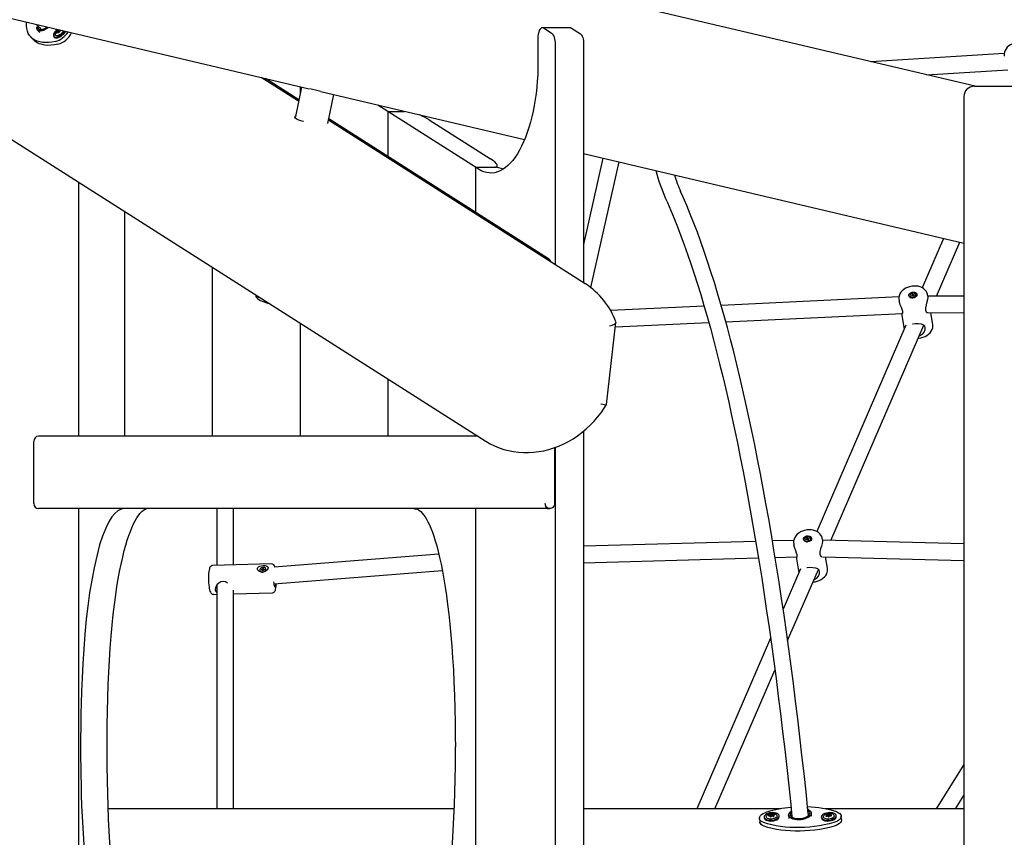
# Model space of a CAD drawing. Units: millimetres. Extents: x 4.9 to 26.2, y 8.4 to 22.
# Drawn here: x 22.9 to 23.8, y 14.3 to 15.1 of the extents above; entities that cross this region are included whole.
import ezdxf

# ---------------------------------------------------------------- set-up
doc = ezdxf.new("R2010")
doc.units = ezdxf.units.MM
doc.header["$LTSCALE"] = 155
doc.header["$PDSIZE"] = -1
doc.linetypes.add('SLD-Сплошная', pattern=[0])
doc.styles.get("Standard").update_dxf_attribs({"font": 'isocpeui.ttf'})
doc.dimstyles.new('ISO-25', dxfattribs={"dimtxt": 2.5, "dimasz": 2.5, "dimexe": 1.25, "dimexo": 0.625, "dimtad": 1, "dimtxsty": 'Standard', "dimcen": 2.5, "dimadec": 0, "dimazin": 0, "dimtfac": 1, "dimtmove": 0, "dimatfit": 3, "dimfxl": 1, "dimarcsym": 0})

# ---------------------------------------------------------------- blocks, each defined once
blk = doc.blocks.new('*D28')
at = {"color": 0, "lineweight": -2, "transparency": 16777216}
for p, q in [((9.94577, 14.13622), (9.94577, 21.41146)), ((24.6789, 12.70728), (24.6789, 21.41146)), ((10.41077, 21.25646), (24.2139, 21.25646))]:
    blk.add_line(p, q, dxfattribs=at)
at = {"color": 0, "transparency": 16777216}
for points in [[(10.41077, 21.33396), (10.41077, 21.17896), (9.94577, 21.25646)], [(24.2139, 21.33396), (24.2139, 21.17896), (24.6789, 21.25646)]]:
    blk.add_solid(points, dxfattribs=at)
at = {"layer": 'Defpoints', "color": 0, "transparency": 16777216}
for p in [(24.6789, 21.25646), (9.94577, 14.13622), (24.6789, 12.70728)]:
    blk.add_point(p, dxfattribs=at)
at = {"color": 0, "transparency": 16777216, "insert": (17.31234, 21.68546), "char_height": 0.465, "attachment_point": 5}
blk.add_mtext('14,73м', dxfattribs=at)

msp = doc.modelspace()

# ---------------------------------------------------------------- linework, layer by layer
at = {"color": 7, "linetype": 'SLD-Сплошная', "lineweight": 25}
for p, q in [((22.28631, 15.21475), (23.17304, 15.00572)), ((23.81621, 15.00822), (23.22976, 15.14646)), ((22.61926, 15.12614), (23.3431, 14.66563)), ((22.8997, 15.0693), (22.89979, 15.07013)), ((22.90993, 15.06774), (22.91257, 15.06483)), ((22.91054, 15.0676), (22.9103, 15.0669)), ((22.91061, 15.06252), (22.91266, 15.06022)), ((22.91255, 15.06485), (22.91416, 15.06305)), ((22.91388, 15.06336), (22.91382, 15.06303)), ((22.92989, 15.06011), (22.92916, 15.06093)), ((22.9306, 15.05995), (22.93047, 15.06009)), ((22.93102, 15.06006), (22.93096, 15.06002)), ((22.93311, 15.06221), (22.93306, 15.06211)), ((23.42531, 15.06469), (23.39814, 15.06469)), ((23.40773, 15.05894), (23.39925, 15.06434)), ((23.42642, 15.06434), (23.4349, 15.05894)), ((22.90381, 15.05604), (22.90616, 15.05341)), ((22.92639, 15.05602), (22.92686, 15.0555)), ((22.92674, 15.05573), (22.92639, 15.05602)), ((23.3939, 15.05469), (23.3939, 15.03775)), ((23.41086, 14.83586), (23.41086, 15.04929)), ((23.43803, 15.04929), (23.43803, 14.81858)), ((23.84448, 15.04002), (23.71548, 15.03197)), ((23.76925, 15.01929), (23.84799, 15.02421)), ((23.16269, 14.99375), (23.12671, 15.01665)), ((23.16298, 14.9952), (23.13083, 15.01567)), ((23.16544, 15.00752), (23.15945, 14.97754)), ((23.16412, 15.00783), (23.16412, 15.0009)), ((23.18423, 15.00308), (23.38103, 14.95669)), ((23.81542, 15.00822), (23.94542, 15.00822)), ((23.19102, 14.97221), (23.1966, 15.00017)), ((23.80542, 14.99822), (23.80542, 13.74222)), ((23.24891, 14.98402), (23.2394, 14.99008)), ((23.3337, 14.93001), (23.24891, 14.98402)), ((23.24891, 14.98402), (23.2651, 14.98402)), ((23.24891, 14.98402), (23.24891, 14.94045)), ((23.43972, 14.8175), (23.19164, 14.97533)), ((23.4043, 14.84147), (23.19192, 14.97675)), ((23.2888, 14.97592), (23.34815, 14.93811)), ((23.43803, 14.94326), (23.80542, 14.85666)), ((23.4567, 14.93886), (23.43803, 14.85547)), ((23.44508, 14.81369), (23.47228, 14.93519)), ((23.3337, 14.93001), (23.3337, 14.88644)), ((23.33667, 14.92812), (23.3337, 14.93001)), ((23.3337, 14.93001), (23.35181, 14.93001)), ((23.3547, 14.92969), (23.3547, 14.93169)), ((22.95049, 14.67022), (22.95049, 14.91542)), ((22.99453, 14.88739), (22.99453, 14.67022)), ((23.78563, 14.86132), (23.76503, 14.81364)), ((23.77895, 14.80551), (23.80145, 14.85759)), ((23.40103, 14.84212), (23.40209, 14.84212)), ((23.07932, 14.83345), (23.07932, 14.67022)), ((23.74276, 14.80474), (23.57097, 14.79657)), ((23.74276, 14.80203), (23.743, 14.80065)), ((23.74278, 14.8019), (23.74276, 14.80203)), ((23.75334, 14.80567), (23.7534, 14.80532)), ((23.75472, 14.80593), (23.75543, 14.80617)), ((23.75495, 14.80548), (23.75472, 14.80593)), ((23.75519, 14.80556), (23.75472, 14.80593)), ((23.75565, 14.80572), (23.75495, 14.80548)), ((23.75529, 14.80642), (23.75568, 14.8064)), ((23.75559, 14.80626), (23.75529, 14.80642)), ((23.75542, 14.80703), (23.75608, 14.80725)), ((23.75567, 14.80655), (23.75542, 14.80703)), ((23.75582, 14.80575), (23.75569, 14.80649)), ((23.75579, 14.80546), (23.75586, 14.80575)), ((23.75604, 14.8057), (23.75579, 14.80546)), ((23.75591, 14.80559), (23.75593, 14.8056)), ((23.75608, 14.80725), (23.75632, 14.80677)), ((23.75649, 14.80586), (23.75608, 14.80725)), ((23.75611, 14.80566), (23.75651, 14.80579)), ((23.75641, 14.80511), (23.75616, 14.80559)), ((23.75706, 14.80533), (23.75641, 14.80511)), ((23.75644, 14.80666), (23.7567, 14.80689)), ((23.7567, 14.80689), (23.75663, 14.80661)), ((23.75719, 14.80594), (23.7568, 14.80595)), ((23.7568, 14.80587), (23.7569, 14.80528)), ((23.75682, 14.80581), (23.75706, 14.80533)), ((23.75683, 14.80664), (23.75753, 14.80688)), ((23.75689, 14.80609), (23.75719, 14.80594)), ((23.75776, 14.80643), (23.75706, 14.80619)), ((23.75716, 14.80391), (23.75751, 14.80403)), ((23.75724, 14.80625), (23.75753, 14.80688)), ((23.75753, 14.80688), (23.75776, 14.80643)), ((23.75921, 14.80634), (23.75915, 14.80669)), ((23.77057, 14.80552), (23.77033, 14.80689)), ((23.80542, 14.8056), (23.77053, 14.80549)), ((23.55454, 14.79579), (23.46411, 14.79149)), ((23.57541, 14.78076), (23.7461, 14.78888)), ((23.74509, 14.78883), (23.74776, 14.77367)), ((23.77093, 14.78949), (23.80542, 14.7896)), ((23.77541, 14.77812), (23.7734, 14.78949)), ((23.16412, 14.7795), (23.16412, 14.67022)), ((23.46022, 14.70088), (23.46927, 14.77998)), ((23.46878, 14.77569), (23.55902, 14.77998)), ((23.74943, 14.77754), (23.66328, 14.57813)), ((23.67695, 14.56943), (23.76676, 14.77731)), ((23.24891, 14.72556), (23.24891, 14.67022)), ((23.33589, 14.67022), (22.91138, 14.67022)), ((23.3337, 14.67161), (23.3337, 14.67022)), ((23.43803, 14.6751), (23.43803, 14.06535)), ((22.90685, 14.60522), (22.90685, 14.66522)), ((23.3431, 14.66563), (23.34331, 14.6655)), ((23.41001, 14.65914), (23.41001, 14.60522)), ((23.41086, 14.08098), (23.41086, 14.65946)), ((23.3523, 14.60022), (22.91138, 14.60022)), ((22.95049, 14.14022), (22.95049, 14.60022)), ((23.01544, 14.59997), (23.01495, 14.59994)), ((23.01547, 14.60008), (23.01545, 14.60001)), ((23.01553, 14.60001), (23.01553, 14.60022)), ((23.08367, 14.60022), (23.08367, 14.5455)), ((23.09967, 14.54593), (23.09967, 14.60022)), ((23.27428, 14.6002), (23.27469, 14.60018)), ((23.3337, 14.60022), (23.3337, 14.14022)), ((23.40321, 14.60022), (23.3523, 14.60022)), ((23.40321, 14.60022), (23.40549, 14.60022)), ((23.60434, 14.56853), (23.43803, 14.56398)), ((23.64105, 14.56953), (23.62048, 14.56897)), ((23.64101, 14.56652), (23.64126, 14.56508)), ((23.65159, 14.57016), (23.65165, 14.56981)), ((23.65297, 14.57045), (23.65368, 14.57068)), ((23.65318, 14.57), (23.65297, 14.57045)), ((23.65344, 14.57008), (23.65297, 14.57045)), ((23.65389, 14.57022), (23.65318, 14.57)), ((23.65356, 14.57094), (23.65394, 14.57091)), ((23.65385, 14.57077), (23.65356, 14.57094)), ((23.65371, 14.57154), (23.65437, 14.57175)), ((23.65393, 14.57106), (23.65371, 14.57154)), ((23.65408, 14.57025), (23.65395, 14.57101)), ((23.65401, 14.56997), (23.65409, 14.57025)), ((23.65428, 14.5702), (23.65401, 14.56997)), ((23.65414, 14.57009), (23.65415, 14.57009)), ((23.65434, 14.57015), (23.65478, 14.57029)), ((23.65437, 14.57175), (23.6546, 14.57126)), ((23.65476, 14.57035), (23.65437, 14.57175)), ((23.65461, 14.5696), (23.65439, 14.57008)), ((23.65527, 14.56981), (23.65461, 14.5696)), ((23.65471, 14.57115), (23.65498, 14.57138)), ((23.65498, 14.57138), (23.65489, 14.5711)), ((23.65503, 14.57034), (23.65513, 14.56976)), ((23.65543, 14.57041), (23.65504, 14.57044)), ((23.65505, 14.57029), (23.65527, 14.56981)), ((23.6551, 14.57112), (23.6558, 14.57135)), ((23.65513, 14.57058), (23.65543, 14.57041)), ((23.65602, 14.57089), (23.65531, 14.57067)), ((23.65551, 14.57074), (23.6558, 14.57135)), ((23.6558, 14.57135), (23.65602, 14.57089)), ((23.65746, 14.57084), (23.6574, 14.57119)), ((23.66883, 14.56996), (23.66858, 14.57139)), ((23.80542, 14.56627), (23.66882, 14.56963)), ((23.29817, 14.55625), (23.13896, 14.54352)), ((23.13628, 14.54693), (23.07992, 14.54539)), ((23.43803, 14.54798), (23.60697, 14.5526)), ((23.62311, 14.55304), (23.64417, 14.55361)), ((23.64329, 14.55359), (23.64601, 14.53816)), ((23.669, 14.55362), (23.80542, 14.55026)), ((23.67365, 14.54262), (23.67173, 14.55355)), ((23.12532, 14.54083), (23.12538, 14.54048)), ((23.12671, 14.54106), (23.12677, 14.54155)), ((23.12745, 14.54108), (23.12671, 14.54106)), ((23.12677, 14.54155), (23.12751, 14.54157)), ((23.12726, 14.54107), (23.12677, 14.54155)), ((23.12742, 14.54079), (23.12765, 14.54104)), ((23.12778, 14.54094), (23.12742, 14.54079)), ((23.12755, 14.54186), (23.12787, 14.54173)), ((23.12771, 14.54162), (23.12755, 14.54186)), ((23.12775, 14.54027), (23.12782, 14.5408)), ((23.12844, 14.54029), (23.12775, 14.54027)), ((23.12792, 14.54027), (23.12781, 14.54086)), ((23.12794, 14.54187), (23.128, 14.5424)), ((23.128, 14.5424), (23.1287, 14.54242)), ((23.1281, 14.54096), (23.128, 14.5424)), ((23.12811, 14.54089), (23.12853, 14.5409)), ((23.12851, 14.54082), (23.12844, 14.54029)), ((23.1289, 14.54083), (23.12858, 14.54097)), ((23.1287, 14.54242), (23.12863, 14.54189)), ((23.12864, 14.54183), (23.12877, 14.54109)), ((23.12867, 14.54175), (23.12903, 14.5419)), ((23.12872, 14.54091), (23.12874, 14.54091)), ((23.12873, 14.54107), (23.1289, 14.54083)), ((23.12903, 14.5419), (23.1288, 14.54165)), ((23.12968, 14.54114), (23.12894, 14.54112)), ((23.129, 14.54162), (23.12974, 14.54164)), ((23.12942, 14.54113), (23.12974, 14.54164)), ((23.12974, 14.54164), (23.12968, 14.54114)), ((23.13119, 14.54151), (23.13113, 14.54186)), ((23.1312, 14.54107), (23.13119, 14.54151)), ((23.13883, 14.52746), (23.30156, 14.54047)), ((23.64768, 14.54204), (23.63083, 14.50302)), ((23.63516, 14.47271), (23.66487, 14.54147)), ((23.08367, 14.52646), (23.08367, 14.31022)), ((23.08069, 14.5174), (23.08367, 14.51749)), ((23.09967, 14.31022), (23.09967, 14.52132)), ((23.09967, 14.51792), (23.13704, 14.51894)), ((23.61869, 14.47494), (23.54753, 14.31022)), ((23.56496, 14.31022), (23.62287, 14.44426)), ((22.97766, 14.37022), (22.97766, 14.37022)), ((23.80542, 14.35319), (23.77851, 14.31022)), ((23.79739, 14.31022), (23.80542, 14.32304)), ((23.31289, 14.31022), (22.97877, 14.31022)), ((23.62864, 14.31022), (23.43803, 14.31022)), ((23.63863, 14.30796), (23.63778, 14.30721)), ((23.80542, 14.31022), (23.6711, 14.31022)), ((23.6079, 14.30087), (23.60825, 14.2974)), ((23.61254, 14.3022), (23.61263, 14.30134)), ((23.61762, 14.305), (23.6177, 14.30504)), ((23.61776, 14.30331), (23.61765, 14.30444)), ((23.61831, 14.30275), (23.61829, 14.30293)), ((23.62053, 14.30554), (23.62065, 14.30553)), ((23.62099, 14.30519), (23.62111, 14.30406)), ((23.62111, 14.30406), (23.62117, 14.30345)), ((23.62163, 14.30368), (23.62168, 14.30313)), ((23.62256, 14.30459), (23.62258, 14.30456)), ((23.62705, 14.30279), (23.62697, 14.30365)), ((23.63617, 14.304), (23.63647, 14.30096)), ((23.63922, 14.30284), (23.63892, 14.30252)), ((23.65565, 14.3042), (23.65537, 14.3044)), ((23.65836, 14.30316), (23.65806, 14.30619)), ((23.66769, 14.3022), (23.66778, 14.30134)), ((23.67273, 14.30298), (23.67264, 14.30388)), ((23.6749, 14.30258), (23.67483, 14.30257)), ((23.67683, 14.30336), (23.67675, 14.30334)), ((23.67695, 14.30423), (23.67703, 14.30337)), ((23.67732, 14.30504), (23.67737, 14.305)), ((23.67744, 14.30357), (23.67738, 14.30351)), ((23.6822, 14.30279), (23.68212, 14.30365)), ((23.68728, 14.2998), (23.68693, 14.30326))]:
    msp.add_line(p, q, dxfattribs=at)
at = {"color": 7, "linetype": 'SLD-Сплошная', "lineweight": 25, "flags": 128}
for points in [[(22.92781, 15.05141), (22.92443, 15.05081), (22.9212, 15.05047), (22.91814, 15.05041), (22.91527, 15.05061), (22.9126, 15.05108), (22.91015, 15.05182), (22.90793, 15.05282), (22.90596, 15.05407), (22.90424, 15.05558), (22.90278, 15.05733), (22.9016, 15.0593), (22.9007, 15.0615), (22.90008, 15.06391), (22.89974, 15.06651), (22.8997, 15.0693)], [(22.9101, 15.06659), (22.91001, 15.06635), (22.90989, 15.06555)], [(22.92118, 15.06509), (22.9211, 15.06502), (22.91953, 15.0639), (22.91793, 15.06297), (22.91637, 15.06226), (22.91488, 15.06179), (22.91352, 15.06158), (22.91232, 15.06164), (22.91134, 15.06196), (22.91059, 15.06254), (22.91011, 15.06335), (22.90991, 15.06437), (22.90995, 15.06525)], [(22.91093, 15.06663), (22.91084, 15.06595), (22.91091, 15.0649), (22.91127, 15.06406), (22.9119, 15.06346), (22.9128, 15.06311), (22.91391, 15.06304), (22.9152, 15.06324), (22.91661, 15.0637), (22.9181, 15.06442), (22.91961, 15.06536), (22.91972, 15.06544)], [(22.91318, 15.06305), (22.91319, 15.06335), (22.91329, 15.06402)], [(22.92923, 15.06319), (22.92881, 15.06278), (22.92777, 15.06161), (22.92693, 15.06041), (22.92634, 15.05923), (22.92601, 15.05813), (22.92597, 15.05718), (22.92622, 15.05641), (22.92675, 15.05587)], [(22.93669, 15.06144), (22.93666, 15.06138), (22.93581, 15.06016), (22.93476, 15.05897), (22.93356, 15.05788), (22.93227, 15.05693), (22.93096, 15.05618), (22.92969, 15.05567), (22.92853, 15.05542), (22.92752, 15.05544), (22.92674, 15.05573)], [(22.92675, 15.05587), (22.92752, 15.05558), (22.92851, 15.05556), (22.92966, 15.05581), (22.93091, 15.05631), (22.93221, 15.05705), (22.93348, 15.05798), (22.93466, 15.05906), (22.9357, 15.06023), (22.93654, 15.06144), (22.93655, 15.06147)], [(22.92686, 15.0555), (22.92721, 15.0552), (22.92799, 15.05491), (22.929, 15.05489), (22.93016, 15.05515), (22.93143, 15.05566), (22.93274, 15.05641), (22.93403, 15.05735), (22.93523, 15.05844), (22.93628, 15.05963), (22.93713, 15.06085), (22.93737, 15.06128)], [(22.93388, 15.05956), (22.93286, 15.05864), (22.93177, 15.05788), (22.93067, 15.05733), (22.92964, 15.05702), (22.92875, 15.05698), (22.92807, 15.05721), (22.92764, 15.05769), (22.9275, 15.05818)], [(22.9374, 15.06127), (22.93712, 15.06078), (22.93629, 15.05958), (22.93525, 15.0584), (22.93407, 15.05733), (22.9328, 15.05639), (22.9315, 15.05566), (22.93025, 15.05515), (22.9291, 15.0549), (22.92811, 15.05492), (22.92759, 15.05508)], [(22.92896, 15.06013), (22.92887, 15.05998), (22.92882, 15.05984), (22.92882, 15.05973), (22.92888, 15.05966), (22.92898, 15.05963), (22.92912, 15.05965), (22.92928, 15.05972), (22.92944, 15.05983)], [(22.93311, 15.06221), (22.93313, 15.06227), (22.93313, 15.06228)], [(23.39925, 15.06434), (23.3984, 15.06467), (23.39754, 15.06458), (23.3967, 15.06409), (23.39592, 15.0632), (23.39524, 15.06197), (23.39467, 15.06043), (23.39425, 15.05865), (23.39399, 15.05671), (23.3939, 15.05469)], [(23.41086, 15.04929), (23.41081, 15.05091), (23.41064, 15.0525), (23.41036, 15.05399), (23.40999, 15.05537), (23.40952, 15.05658), (23.40898, 15.05759), (23.40838, 15.05839), (23.40773, 15.05894)], [(23.42531, 15.06469), (23.42557, 15.06467), (23.42642, 15.06434)], [(23.4349, 15.05894), (23.43555, 15.05839), (23.43615, 15.05759), (23.4367, 15.05658), (23.43716, 15.05537), (23.43753, 15.05399), (23.43781, 15.0525), (23.43798, 15.05091), (23.43803, 15.04929)], [(22.93016, 15.04878), (22.92678, 15.04818), (22.92355, 15.04784), (22.92049, 15.04778), (22.91762, 15.04798), (22.91495, 15.04845), (22.9125, 15.04919), (22.91028, 15.05019), (22.90831, 15.05145), (22.90659, 15.05295), (22.90616, 15.05341)], [(23.87204, 15.04242), (23.87191, 15.04317), (23.87133, 15.04469), (23.87047, 15.04609), (23.86935, 15.04735), (23.86798, 15.04844), (23.8664, 15.04935), (23.86461, 15.05005), (23.86268, 15.05053), (23.86064, 15.05077), (23.85855, 15.05077), (23.85645, 15.05052), (23.85439, 15.05004), (23.85241, 15.04932), (23.85056, 15.04839), (23.84887, 15.04726), (23.8474, 15.04593), (23.84617, 15.04445), (23.84525, 15.04284), (23.84465, 15.04115), (23.84439, 15.03945), (23.84447, 15.03779), (23.84458, 15.03734)], [(23.3939, 15.03775), (23.39398, 15.0316), (23.3939, 15.02546), (23.39368, 15.01934), (23.39331, 15.01326), (23.39279, 15.00723), (23.39212, 15.00129), (23.39131, 14.99545), (23.39036, 14.98973), (23.38928, 14.98414), (23.38806, 14.97871), (23.38671, 14.97346), (23.38523, 14.96839), (23.38363, 14.96353), (23.38192, 14.9589), (23.3801, 14.95451), (23.37818, 14.95037), (23.37615, 14.94649), (23.37404, 14.9429), (23.37184, 14.93959), (23.36957, 14.93659), (23.36723, 14.93391), (23.36482, 14.93154), (23.36236, 14.9295), (23.35986, 14.9278), (23.35732, 14.92644), (23.35475, 14.92542), (23.35216, 14.92475), (23.34956, 14.92444), (23.34695, 14.92447), (23.34435, 14.92486), (23.34177, 14.9256), (23.3392, 14.92668), (23.33667, 14.92812)], [(23.16749, 14.97426), (23.16721, 14.97431), (23.16498, 14.97482), (23.16304, 14.9754), (23.16144, 14.97605), (23.16025, 14.97674), (23.15949, 14.97746), (23.15917, 14.97818), (23.15929, 14.97888), (23.15984, 14.97952)], [(23.35181, 14.93001), (23.35261, 14.93004), (23.35327, 14.93015), (23.35365, 14.93025), (23.35397, 14.93039), (23.35424, 14.93056), (23.3545, 14.93084), (23.35466, 14.93116), (23.35471, 14.93153), (23.35464, 14.93199), (23.35444, 14.93251), (23.3541, 14.93307), (23.35364, 14.93367), (23.35222, 14.93511), (23.35035, 14.93661), (23.34815, 14.93811)], [(23.65526, 14.30394), (23.6548, 14.30852), (23.65293, 14.32655), (23.65101, 14.34442), (23.64904, 14.36213), (23.64702, 14.37966), (23.64497, 14.39702), (23.64286, 14.4142), (23.64071, 14.4312), (23.63852, 14.44801), (23.63628, 14.46462), (23.634, 14.48105), (23.63167, 14.49728), (23.62931, 14.5133), (23.6269, 14.52912), (23.62445, 14.54473), (23.62196, 14.56013), (23.61943, 14.57532), (23.61685, 14.59028), (23.61424, 14.60503), (23.61159, 14.61954), (23.60891, 14.63383), (23.60618, 14.64789), (23.60342, 14.66171), (23.60062, 14.6753), (23.59778, 14.68864), (23.59491, 14.70174), (23.592, 14.7146), (23.58906, 14.7272), (23.58609, 14.73956), (23.58308, 14.75165), (23.58004, 14.7635), (23.57697, 14.77508), (23.57386, 14.7864), (23.57072, 14.79745), (23.56756, 14.80824), (23.56436, 14.81876), (23.56113, 14.82901), (23.55787, 14.83899), (23.55459, 14.84869), (23.55127, 14.85811), (23.54793, 14.86726), (23.54456, 14.87612), (23.54115, 14.8847), (23.53773, 14.893), (23.53427, 14.90102), (23.53181, 14.90651)], [(23.51725, 14.89988), (23.51901, 14.89597), (23.52231, 14.88838), (23.52559, 14.8805), (23.52887, 14.87232), (23.53212, 14.86384), (23.53536, 14.85507), (23.53858, 14.84602), (23.54178, 14.83667), (23.54496, 14.82704), (23.54811, 14.81712), (23.55125, 14.80693), (23.55435, 14.79645), (23.55744, 14.7857), (23.5605, 14.77468), (23.56353, 14.76339), (23.56653, 14.75183), (23.5695, 14.74), (23.57245, 14.72791), (23.57536, 14.71557), (23.57824, 14.70297), (23.58109, 14.69011), (23.58391, 14.67701), (23.58669, 14.66366), (23.58944, 14.65006), (23.59215, 14.63623), (23.59483, 14.62215), (23.59747, 14.60785), (23.60008, 14.59331), (23.60265, 14.57855), (23.60517, 14.56356), (23.60766, 14.54835), (23.61012, 14.53293), (23.61253, 14.51729), (23.61489, 14.50144), (23.61722, 14.48539), (23.61951, 14.46914), (23.62175, 14.45268), (23.62395, 14.43604), (23.62611, 14.4192), (23.62822, 14.40217), (23.63029, 14.38497), (23.63231, 14.36758), (23.63429, 14.35002), (23.63622, 14.33229), (23.63811, 14.31439), (23.63934, 14.30236)], [(23.77029, 14.80691), (23.77022, 14.80743), (23.76968, 14.80897), (23.76886, 14.81039), (23.76778, 14.81166), (23.76645, 14.81278), (23.7649, 14.81372), (23.76314, 14.81446), (23.76123, 14.81497), (23.7592, 14.81525), (23.75711, 14.81528), (23.75501, 14.81507), (23.75294, 14.81462), (23.75095, 14.81394), (23.74908, 14.81304), (23.74736, 14.81194), (23.74585, 14.81064), (23.74459, 14.80918), (23.74362, 14.80758), (23.74297, 14.80591), (23.74266, 14.80421), (23.74268, 14.80253), (23.74283, 14.80188)], [(23.12133, 14.80672), (23.1213, 14.80644), (23.12146, 14.80547), (23.12182, 14.80463), (23.12233, 14.80389), (23.12302, 14.80319), (23.12421, 14.80232)], [(23.76014, 14.80675), (23.75989, 14.80591), (23.75932, 14.80512), (23.75847, 14.80446), (23.75741, 14.80399), (23.75625, 14.80374), (23.75507, 14.80375), (23.754, 14.80401), (23.75312, 14.80449), (23.75251, 14.80516), (23.75222, 14.80595), (23.75229, 14.8068), (23.7527, 14.80763), (23.75342, 14.80836), (23.75439, 14.80893), (23.75551, 14.8093), (23.7567, 14.80941), (23.75783, 14.80928), (23.75882, 14.80891), (23.75958, 14.80832), (23.76003, 14.80758), (23.76014, 14.80675)], [(23.75901, 14.80711), (23.75851, 14.8077), (23.75774, 14.8081), (23.75679, 14.80828), (23.75577, 14.8082), (23.75481, 14.80787), (23.75402, 14.80734), (23.7535, 14.80668), (23.75332, 14.80595), (23.75348, 14.80525), (23.75398, 14.80466), (23.75475, 14.80425), (23.7557, 14.80408), (23.75671, 14.80416), (23.75767, 14.80449), (23.75846, 14.80501), (23.75898, 14.80568), (23.75917, 14.80641), (23.75901, 14.80711)], [(23.77053, 14.80551), (23.77061, 14.80418), (23.77032, 14.80217), (23.76976, 14.79988), (23.76902, 14.79724), (23.76836, 14.79433), (23.76827, 14.79233), (23.76832, 14.79192)], [(23.7452, 14.78884), (23.74535, 14.78849), (23.74589, 14.78844), (23.74634, 14.78937), (23.7463, 14.79074), (23.74583, 14.79257), (23.74505, 14.79462), (23.74403, 14.79717), (23.74312, 14.80009), (23.74305, 14.80065)], [(23.76832, 14.79192), (23.76893, 14.79045), (23.76993, 14.78968), (23.7707, 14.78965)], [(23.46916, 14.7805), (23.46924, 14.78041), (23.46898, 14.77929), (23.46765, 14.77814), (23.46536, 14.77705), (23.46321, 14.77636), (23.46318, 14.77636)], [(23.76239, 14.76719), (23.7633, 14.76743), (23.76535, 14.76874), (23.76707, 14.77076), (23.76812, 14.77333), (23.76818, 14.77515), (23.76758, 14.77661), (23.76641, 14.77761), (23.76444, 14.77833), (23.76162, 14.77871), (23.7587, 14.77873), (23.75628, 14.77852), (23.75576, 14.77842)], [(23.7614, 14.76491), (23.7618, 14.76492), (23.76389, 14.76521), (23.76594, 14.76574), (23.7679, 14.7665), (23.76972, 14.76748), (23.77136, 14.76865), (23.77279, 14.77001), (23.77395, 14.77153), (23.77482, 14.77316), (23.77534, 14.77485), (23.77551, 14.77597)], [(23.77551, 14.77597), (23.77553, 14.77704), (23.77537, 14.7781)], [(23.34333, 14.66551), (23.34373, 14.66524), (23.34784, 14.66287), (23.3521, 14.66078), (23.35649, 14.65897), (23.36101, 14.65745), (23.36564, 14.65623), (23.37035, 14.65531), (23.37514, 14.65469), (23.37999, 14.65437), (23.38488, 14.65436), (23.38979, 14.65466), (23.39471, 14.65526), (23.39963, 14.65617), (23.40451, 14.65738), (23.40935, 14.65889), (23.41412, 14.66069), (23.41882, 14.66277), (23.42342, 14.66513), (23.42791, 14.66777), (23.43227, 14.67066), (23.43649, 14.67381), (23.44055, 14.67719), (23.44443, 14.68081), (23.44813, 14.68464), (23.45163, 14.68867), (23.45492, 14.69288), (23.45798, 14.69727), (23.46016, 14.70078)], [(23.45463, 14.70157), (23.45465, 14.70156), (23.45667, 14.70104), (23.45879, 14.70065), (23.45998, 14.70066), (23.4601, 14.7009)], [(23.40096, 14.60522), (23.40104, 14.60392), (23.40126, 14.60278), (23.40171, 14.60156), (23.40245, 14.60055), (23.40321, 14.60022), (23.40321, 14.60022)], [(23.41001, 14.60522), (23.40983, 14.60381), (23.4093, 14.60252), (23.40845, 14.60144), (23.40737, 14.60067), (23.40613, 14.60027), (23.40484, 14.60027), (23.4036, 14.60067), (23.40252, 14.60144), (23.40168, 14.60252), (23.40114, 14.60381), (23.40096, 14.60522)], [(22.99453, 14.60022), (22.99125, 14.59968), (22.98813, 14.59811), (22.98515, 14.59558), (22.98233, 14.59218), (22.97965, 14.58797), (22.97636, 14.58137), (22.97332, 14.57369), (22.97053, 14.5651), (22.96766, 14.55445), (22.9651, 14.54308), (22.96284, 14.53116), (22.96085, 14.51881), (22.95913, 14.50615), (22.95765, 14.49331), (22.95626, 14.47886), (22.95513, 14.46451), (22.95422, 14.45044), (22.95352, 14.43682), (22.953, 14.42383), (22.95263, 14.41163), (22.95242, 14.40273), (22.95229, 14.39451), (22.9522, 14.38707), (22.95216, 14.38048), (22.95214, 14.37484), (22.95213, 14.37022)], [(22.97763, 14.37022), (22.97764, 14.37581), (22.97777, 14.39101), (22.97799, 14.40459), (22.9783, 14.41699), (22.97875, 14.43019), (22.97928, 14.44221), (22.9799, 14.45358), (22.98068, 14.46558), (22.98157, 14.47692), (22.98255, 14.48768), (22.98362, 14.49791), (22.98479, 14.50768), (22.98605, 14.51703), (22.98725, 14.525), (22.98848, 14.53245), (22.98976, 14.53944), (22.99124, 14.5467), (22.99276, 14.55346), (22.99433, 14.55975), (22.99578, 14.56502), (22.99723, 14.56982), (22.9987, 14.57421), (23.00016, 14.57821), (23.00162, 14.58182), (23.00323, 14.58539), (23.00482, 14.58852), (23.00638, 14.5912), (23.00789, 14.59348), (23.00936, 14.59538), (23.01051, 14.59666), (23.01159, 14.59767), (23.01267, 14.59851), (23.01393, 14.59928), (23.0152, 14.59982), (23.01547, 14.59988)], [(23.27469, 14.60018), (23.27511, 14.60016), (23.27625, 14.60001), (23.27711, 14.59975), (23.27812, 14.59929), (23.27942, 14.59845), (23.28075, 14.59735), (23.28211, 14.59597), (23.2835, 14.59429), (23.28489, 14.59231), (23.28629, 14.59003), (23.28767, 14.58749), (23.28908, 14.58455), (23.2905, 14.58126), (23.29192, 14.5776), (23.29333, 14.57355), (23.29474, 14.56911), (23.29617, 14.56416), (23.29756, 14.55881), (23.29895, 14.553), (23.30033, 14.54666), (23.30172, 14.53967), (23.30307, 14.53222), (23.30435, 14.52441), (23.30556, 14.51618), (23.30672, 14.5075), (23.30782, 14.49829), (23.30887, 14.48847), (23.30986, 14.47801), (23.31075, 14.46721), (23.31154, 14.45605), (23.31223, 14.44449), (23.31282, 14.43252), (23.31331, 14.4201), (23.31369, 14.40719), (23.31396, 14.39374), (23.31412, 14.37968), (23.31416, 14.37022)], [(23.66856, 14.5714), (23.66854, 14.5716), (23.66806, 14.57316), (23.6673, 14.5746), (23.66627, 14.57591), (23.66499, 14.57707), (23.66348, 14.57804), (23.66176, 14.57882), (23.65988, 14.57938), (23.65787, 14.57971), (23.65579, 14.57979), (23.65369, 14.57963), (23.65161, 14.57923), (23.6496, 14.57859), (23.64769, 14.57774), (23.64594, 14.57667), (23.64439, 14.57541), (23.64307, 14.57398), (23.64204, 14.57241), (23.64132, 14.57075), (23.64094, 14.56905), (23.6409, 14.56736), (23.64107, 14.56642)], [(23.65838, 14.57117), (23.6581, 14.57032), (23.6575, 14.56955), (23.65663, 14.5689), (23.65555, 14.56845), (23.65438, 14.56823), (23.65321, 14.56826), (23.65215, 14.56854), (23.65129, 14.56904), (23.65071, 14.56973), (23.65046, 14.57053), (23.65056, 14.57138), (23.65101, 14.5722), (23.65175, 14.57292), (23.65274, 14.57347), (23.65387, 14.57381), (23.65506, 14.57391), (23.65618, 14.57375), (23.65715, 14.57335), (23.65788, 14.57275), (23.6583, 14.572), (23.65838, 14.57117)], [(23.65728, 14.57155), (23.65681, 14.57215), (23.65606, 14.57257), (23.65512, 14.57277), (23.6541, 14.57271), (23.65313, 14.5724), (23.65233, 14.57189), (23.65178, 14.57123), (23.65157, 14.5705), (23.6517, 14.5698), (23.65217, 14.5692), (23.65292, 14.56877), (23.65386, 14.56858), (23.65488, 14.56864), (23.65585, 14.56895), (23.65665, 14.56946), (23.6572, 14.57012), (23.65742, 14.57085), (23.65728, 14.57155)], [(23.64337, 14.55359), (23.64349, 14.55324), (23.64397, 14.55317), (23.64438, 14.55409), (23.64434, 14.55545), (23.64387, 14.55729), (23.64311, 14.55935), (23.64214, 14.56192), (23.6413, 14.56485), (23.64129, 14.56509)], [(23.66882, 14.56996), (23.66884, 14.5684), (23.66847, 14.56638), (23.66785, 14.56411), (23.66706, 14.56148), (23.66636, 14.55859), (23.66626, 14.55659), (23.66631, 14.55619)], [(23.66631, 14.55619), (23.66693, 14.55471), (23.66796, 14.55392), (23.66813, 14.55392)], [(23.07995, 14.54538), (23.07982, 14.54539), (23.07885, 14.54518), (23.0781, 14.54477), (23.07753, 14.54426), (23.0771, 14.54369), (23.07677, 14.54306), (23.07648, 14.54223), (23.07616, 14.54084), (23.07596, 14.53945), (23.07581, 14.53779), (23.07571, 14.53602), (23.07566, 14.53415), (23.07566, 14.53223), (23.07572, 14.53029), (23.07582, 14.52838), (23.07597, 14.52654), (23.07616, 14.52482), (23.07639, 14.52324), (23.07667, 14.52182), (23.07702, 14.52053), (23.07747, 14.51947), (23.07791, 14.51877), (23.07845, 14.5182), (23.07918, 14.51773), (23.08007, 14.51745), (23.08068, 14.51744)], [(23.12435, 14.53983), (23.12345, 14.54067), (23.12294, 14.54163), (23.1229, 14.54263), (23.1233, 14.54344), (23.12405, 14.54412), (23.12521, 14.54468), (23.12678, 14.54508), (23.12862, 14.54524), (23.13042, 14.54512), (23.13192, 14.54468), (23.13289, 14.54388), (23.13316, 14.54309), (23.13301, 14.54216), (23.13251, 14.54125), (23.13165, 14.54036), (23.13038, 14.53954), (23.12872, 14.53899), (23.12686, 14.53892), (23.1251, 14.53941), (23.12435, 14.53983)], [(23.13114, 14.54143), (23.13105, 14.54214), (23.13062, 14.54276), (23.1299, 14.5432), (23.12898, 14.54343), (23.12796, 14.5434), (23.12698, 14.54312), (23.12615, 14.54263), (23.12557, 14.54199), (23.12531, 14.54127), (23.1254, 14.54055), (23.12583, 14.53993), (23.12655, 14.53949), (23.12747, 14.53926), (23.12849, 14.53929), (23.12947, 14.53957), (23.1303, 14.54006), (23.13088, 14.5407), (23.13114, 14.54143)], [(23.66066, 14.53173), (23.66116, 14.53185), (23.66322, 14.53312), (23.66496, 14.53511), (23.66603, 14.53765), (23.6661, 14.53947), (23.6655, 14.54093), (23.66431, 14.54195), (23.66232, 14.5427), (23.65949, 14.54313), (23.65656, 14.5432), (23.65415, 14.54305), (23.65367, 14.54296)], [(23.65965, 14.52939), (23.66172, 14.52963), (23.66378, 14.53011), (23.66576, 14.53083), (23.66761, 14.53176), (23.6693, 14.5329), (23.67077, 14.53422), (23.67199, 14.53571), (23.67292, 14.53732), (23.67351, 14.539), (23.67372, 14.54013)], [(23.67372, 14.54013), (23.67378, 14.54119), (23.67364, 14.54258)], [(23.09417, 14.52826), (23.09218, 14.52936), (23.08987, 14.52976), (23.08757, 14.52935), (23.08556, 14.52829), (23.08368, 14.52647), (23.08233, 14.52401), (23.08206, 14.52172), (23.08267, 14.52009), (23.08367, 14.51918)], [(23.13704, 14.51898), (23.13739, 14.51897), (23.13831, 14.51924), (23.13902, 14.51968), (23.13955, 14.5202), (23.13994, 14.52078), (23.14026, 14.52145), (23.14056, 14.52236), (23.14084, 14.52369), (23.14103, 14.5251), (23.14118, 14.52678), (23.14122, 14.52765)], [(23.13859, 14.5294), (23.13871, 14.52834), (23.13891, 14.52697), (23.13914, 14.52586), (23.1394, 14.52507), (23.13966, 14.52462), (23.13993, 14.52454), (23.14018, 14.52483), (23.14041, 14.52548), (23.1406, 14.52646), (23.14074, 14.52761)], [(22.95213, 14.37022), (22.95214, 14.36513), (22.95216, 14.35883), (22.95222, 14.35143), (22.95233, 14.34303), (22.95251, 14.33375), (22.95277, 14.3237), (22.95313, 14.31298), (22.95382, 14.29737), (22.95478, 14.281), (22.95604, 14.26416), (22.95765, 14.24714), (22.95913, 14.2343), (22.96085, 14.22164), (22.96284, 14.20928), (22.9651, 14.19736), (22.96766, 14.186), (22.97053, 14.17535), (22.97319, 14.16713), (22.97607, 14.15974), (22.97918, 14.15331), (22.98252, 14.148), (22.98531, 14.1447), (22.98824, 14.14226), (22.99131, 14.14074), (22.99453, 14.14022)], [(23.0155, 14.14063), (23.01415, 14.14107), (23.01298, 14.1417), (23.0122, 14.14225), (23.01128, 14.14304), (23.01035, 14.14396), (23.009, 14.14552), (23.00761, 14.14738), (23.00619, 14.14957), (23.00474, 14.15211), (23.00327, 14.15499), (23.00179, 14.15825), (23.00031, 14.16187), (22.99883, 14.16586), (22.99736, 14.17022), (22.99592, 14.17495), (22.99444, 14.18028), (22.993, 14.18596), (22.99161, 14.19203), (22.99026, 14.19849), (22.98895, 14.20539), (22.98768, 14.21276), (22.98644, 14.2207), (22.98524, 14.2292), (22.98413, 14.23806), (22.9831, 14.24729), (22.98215, 14.25694), (22.98128, 14.26704), (22.9805, 14.27763), (22.9798, 14.28877), (22.97918, 14.30053), (22.97865, 14.313), (22.97827, 14.32512), (22.97799, 14.33766), (22.9778, 14.35134), (22.97769, 14.36663), (22.97769, 14.37022)], [(23.31412, 14.37022), (23.31411, 14.36736), (23.31399, 14.35208), (23.31377, 14.3384), (23.31346, 14.32589), (23.31306, 14.31424), (23.31252, 14.30189), (23.31183, 14.28935), (23.31102, 14.27707), (23.3101, 14.2654), (23.30909, 14.25428), (23.30799, 14.24365), (23.30678, 14.23347), (23.30564, 14.22485), (23.3043, 14.2158), (23.3029, 14.20726), (23.30141, 14.19918), (23.30005, 14.19246), (23.29868, 14.18625), (23.29728, 14.18052), (23.29587, 14.17522), (23.29446, 14.17042), (23.29305, 14.16606), (23.29164, 14.16211), (23.29024, 14.15855), (23.28884, 14.15536), (23.2873, 14.15224), (23.28578, 14.14954), (23.28446, 14.14749), (23.28306, 14.1456), (23.28164, 14.14396), (23.28028, 14.14266), (23.27902, 14.1417), (23.27809, 14.14115), (23.27715, 14.14075), (23.2757, 14.14038), (23.27447, 14.14027)], [(23.61206, 14.29697), (23.61053, 14.29764), (23.60931, 14.29845), (23.60845, 14.29939), (23.60798, 14.30042), (23.60791, 14.30151), (23.60824, 14.30261), (23.60896, 14.3037), (23.61006, 14.30473), (23.61148, 14.30567), (23.61319, 14.30649), (23.61513, 14.30716)], [(23.62454, 14.30061), (23.62562, 14.30128), (23.62641, 14.30204), (23.62687, 14.30285), (23.62697, 14.30366), (23.6267, 14.30443), (23.62609, 14.30512), (23.62517, 14.30571), (23.62397, 14.30616), (23.62255, 14.30644), (23.621, 14.30655), (23.61939, 14.30648), (23.61779, 14.30623), (23.61629, 14.30581), (23.61497, 14.30525), (23.61389, 14.30457), (23.6131, 14.30381), (23.61264, 14.30301), (23.61254, 14.3022), (23.6128, 14.30143), (23.61341, 14.30073), (23.61434, 14.30015), (23.61554, 14.2997), (23.61695, 14.29941), (23.6185, 14.2993), (23.62012, 14.29938), (23.62171, 14.29963), (23.62321, 14.30004), (23.62454, 14.30061)], [(23.65588, 14.30902), (23.65685, 14.30832), (23.65759, 14.30748), (23.65799, 14.30655), (23.65805, 14.30558), (23.65775, 14.3046), (23.65711, 14.30363), (23.65615, 14.3027), (23.6549, 14.30186), (23.6534, 14.30112), (23.65169, 14.3005), (23.64984, 14.30003), (23.6479, 14.29973), (23.64594, 14.2996), (23.64401, 14.29964), (23.64219, 14.29986), (23.64052, 14.30025), (23.63906, 14.30079), (23.63786, 14.30148), (23.63696, 14.30227), (23.63639, 14.30316), (23.63616, 14.30411), (23.63628, 14.3051), (23.63675, 14.30608), (23.63755, 14.30703), (23.63774, 14.3072)], [(23.63878, 14.30716), (23.63815, 14.30643), (23.6377, 14.3055), (23.63761, 14.30458), (23.63789, 14.30369), (23.63852, 14.30287), (23.63947, 14.30215), (23.64072, 14.30156)], [(23.64072, 14.30156), (23.64221, 14.30113), (23.64389, 14.30086), (23.64569, 14.30078), (23.64754, 14.30087), (23.64938, 14.30115), (23.65112, 14.30159), (23.65271, 14.30218), (23.65409, 14.30291), (23.65519, 14.30373), (23.65598, 14.30462), (23.65643, 14.30555), (23.65652, 14.30648), (23.65625, 14.30737), (23.65562, 14.30819), (23.65493, 14.30874)], [(23.65571, 14.30926), (23.65475, 14.30976), (23.65467, 14.3098)], [(23.66873, 14.3006), (23.66972, 14.30004), (23.67097, 14.29962), (23.67242, 14.29938), (23.67399, 14.2993), (23.67561, 14.29942), (23.67719, 14.2997), (23.67866, 14.30015), (23.67994, 14.30074), (23.68096, 14.30144), (23.68168, 14.30221), (23.68207, 14.30302), (23.68209, 14.30382), (23.68175, 14.30458), (23.68107, 14.30526), (23.68008, 14.30582), (23.67883, 14.30623), (23.67739, 14.30648), (23.67581, 14.30655), (23.6742, 14.30644), (23.67262, 14.30615), (23.67115, 14.30571), (23.66987, 14.30512), (23.66884, 14.30442), (23.66812, 14.30365), (23.66774, 14.30284), (23.66771, 14.30203), (23.66805, 14.30127), (23.66873, 14.3006)], [(23.68276, 14.30716), (23.6843, 14.30649), (23.68552, 14.30567), (23.68638, 14.30473), (23.68685, 14.3037), (23.68692, 14.30261), (23.68659, 14.30151), (23.68586, 14.30042), (23.68477, 14.29939), (23.68334, 14.29845), (23.68163, 14.29764), (23.6797, 14.29697)], [(23.61241, 14.2935), (23.61088, 14.29417), (23.60966, 14.29499), (23.6088, 14.29593), (23.60833, 14.29696), (23.60825, 14.2974)], [(23.6797, 14.29697), (23.67522, 14.29577), (23.67062, 14.29473), (23.66593, 14.29386), (23.66118, 14.29315), (23.65638, 14.29262), (23.65158, 14.29226), (23.64679, 14.29208), (23.64204, 14.29208), (23.63736, 14.29226), (23.63277, 14.29262), (23.62829, 14.29315), (23.62396, 14.29386), (23.6198, 14.29473), (23.61583, 14.29577), (23.61206, 14.29697)], [(23.61263, 14.30134), (23.61263, 14.30133), (23.61289, 14.30056), (23.6135, 14.29987), (23.61443, 14.29928), (23.61563, 14.29883), (23.61704, 14.29855), (23.61859, 14.29844), (23.62021, 14.29851), (23.6218, 14.29876), (23.6233, 14.29918), (23.62462, 14.29974)], [(23.62459, 14.30428), (23.62488, 14.30383), (23.62497, 14.30316), (23.62471, 14.30248), (23.62411, 14.30183), (23.62322, 14.30125), (23.62208, 14.30078), (23.62079, 14.30046), (23.61943, 14.30031), (23.61809, 14.30034), (23.61686, 14.30055), (23.61583, 14.30091), (23.61507, 14.30142), (23.61463, 14.30202), (23.61453, 14.30269), (23.61476, 14.30333)], [(23.61705, 14.30389), (23.61688, 14.30382), (23.61676, 14.30374), (23.6167, 14.30364), (23.61671, 14.30354), (23.61678, 14.30345), (23.61691, 14.30339), (23.61708, 14.30335), (23.61728, 14.30334)], [(23.62456, 14.30428), (23.62414, 14.30472), (23.62324, 14.30529)], [(23.63765, 14.30255), (23.63772, 14.30249), (23.63874, 14.30175), (23.64005, 14.30115), (23.64159, 14.30069), (23.64333, 14.3004), (23.64518, 14.30028), (23.64711, 14.30034), (23.64903, 14.30058), (23.65088, 14.30098), (23.65261, 14.30154), (23.65414, 14.30224), (23.65544, 14.30305), (23.65645, 14.30394), (23.65659, 14.3041)], [(23.63847, 14.30291), (23.63852, 14.30299), (23.63915, 14.30372)], [(23.65527, 14.30527), (23.65599, 14.3047), (23.65601, 14.30467)], [(23.66882, 14.29973), (23.66981, 14.29917), (23.67106, 14.29876), (23.67251, 14.29851), (23.67408, 14.29844), (23.67569, 14.29855), (23.67728, 14.29884), (23.67874, 14.29929), (23.68002, 14.29987), (23.68105, 14.30057), (23.68177, 14.30134), (23.68215, 14.30215), (23.6822, 14.30279)], [(23.67762, 14.30092), (23.67637, 14.30055), (23.67502, 14.30034), (23.67367, 14.30031), (23.67239, 14.30046), (23.67129, 14.30078), (23.67043, 14.30124), (23.66988, 14.30182), (23.66967, 14.30247), (23.66982, 14.30316), (23.66989, 14.30329)], [(23.67972, 14.30429), (23.67966, 14.30437), (23.67895, 14.30497), (23.67807, 14.30543), (23.67698, 14.30576), (23.67571, 14.3059), (23.6744, 14.30584), (23.67312, 14.30557), (23.6719, 14.3051), (23.67089, 14.30446), (23.67017, 14.30371), (23.66992, 14.30328)], [(23.67285, 14.30476), (23.67265, 14.30476), (23.67246, 14.30472), (23.67229, 14.30465), (23.67217, 14.30457), (23.67211, 14.30447), (23.67211, 14.30437), (23.67217, 14.30428), (23.67229, 14.30421)], [(23.67233, 14.30346), (23.67221, 14.30337), (23.67216, 14.30327), (23.67217, 14.30318), (23.67224, 14.30309), (23.67237, 14.30302), (23.67254, 14.30299), (23.67274, 14.30298), (23.67293, 14.30301)], [(23.67296, 14.30364), (23.67277, 14.30363), (23.67266, 14.30362)], [(23.67296, 14.30364), (23.67277, 14.30363), (23.67266, 14.30362)], [(23.67302, 14.30303), (23.67283, 14.30302), (23.67272, 14.30301)], [(23.67697, 14.304), (23.67696, 14.304), (23.67676, 14.30397)], [(23.67697, 14.304), (23.67696, 14.304), (23.67676, 14.30397)], [(23.67703, 14.30339), (23.67702, 14.30339), (23.67683, 14.30336)], [(23.67974, 14.30428), (23.67992, 14.30404), (23.68013, 14.30338), (23.67998, 14.3027), (23.67949, 14.30203), (23.67868, 14.30142), (23.67762, 14.30092)], [(23.68728, 14.2998), (23.68727, 14.29915), (23.68694, 14.29805), (23.68621, 14.29696), (23.68512, 14.29593), (23.68369, 14.29499), (23.68198, 14.29417), (23.68005, 14.2935)], [(23.68005, 14.2935), (23.67556, 14.29231), (23.67097, 14.29127), (23.66628, 14.29039), (23.66152, 14.28969), (23.65673, 14.28916), (23.65193, 14.2888), (23.64714, 14.28862), (23.64239, 14.28862), (23.6377, 14.2888), (23.63311, 14.28916), (23.62864, 14.28969), (23.62431, 14.29039), (23.62015, 14.29127), (23.61617, 14.29231), (23.61241, 14.2935)]]:
    msp.add_lwpolyline(points, dxfattribs=at)
at = {"color": 7, "linetype": 'SLD-Сплошная', "lineweight": 25}
for centre, radius, start, end in [((22.91177, 15.07562), 0.01341, 275.93904, 309.67174), ((22.93309, 15.05854), 0.00557, 125.92723, 183.67256), ((22.92157, 15.07247), 0.02196, 286.51896, 327.4134), ((22.9294, 15.06134), 0.00055, 88.22137, 215.22913), ((22.92875, 15.06057), 0.000489, 295.64521, 65.48782), ((22.9287, 15.06367), 0.00193, 291.92557, 336.43133), ((22.93007, 15.05942), 0.000756, 53.97034, 146.66416), ((22.93054, 15.06008), 0.00102, 110.44008, 158.92756), ((22.93058, 15.06003), 0.00107, 111.39057, 157.23569), ((22.92413, 15.06954), 0.02162, 286.19978, 333.34424), ((22.92949, 15.06278), 0.00188, 291.6205, 339.1602), ((22.93074, 15.06025), 0.000313, 224.38734, 315.26576), ((22.93049, 15.06095), 0.00104, 300.9505, 339.62113), ((22.93218, 15.06178), 0.000987, 121.48218, 160.20149), ((22.93222, 15.06175), 0.00104, 122.91343, 159.55846), ((22.93322, 15.05992), 0.00188, 111.6205, 159.1602), ((22.93208, 15.06274), 0.00116, 292.77017, 327.33669), ((22.92785, 15.06572), 0.00863, 314.38914, 332.35553), ((23.1278, 14.78774), 0.22261, 75.3152, 78.14341), ((23.81542, 14.99822), 0.01, 90, 180), ((23.25681, 14.9253), 0.05988, 57.71528, 67.23994), ((23.34999, 14.90017), 0.0299, 69.2104, 86.49335), ((23.67778, 14.97092), 0.17555, 194.55753, 203.8719), ((23.66099, 14.96404), 0.14141, 197.05329, 204.00748), ((23.39976, 14.75539), 0.07385, 19.89197, 57.14853), ((23.12511, 14.80891), 0.00428, 212.38788, 242.65464), ((23.13537, 14.82539), 0.02368, 238.92335, 248.02692), ((23.13969, 14.82891), 0.03077, 239.79892, 253.80902), ((23.75575, 14.80622), 0.00252, 200.99695, 279.19681), ((23.75528, 14.80662), 0.000478, 288.01329, 311.65798), ((23.75583, 14.80518), 0.000563, 87.4559, 108.62343), ((23.75549, 14.80646), 0.000202, 344.87908, 27.16737), ((23.75593, 14.80546), 0.000265, 28.66888, 63.78897), ((23.75656, 14.8069), 0.000265, 208.66888, 243.78897), ((23.75681, 14.80605), 0.000395, 220.70502, 274.09409), ((23.75665, 14.80717), 0.000563, 267.4559, 288.62343), ((23.757, 14.8059), 0.000202, 164.87908, 207.16737), ((23.75721, 14.80574), 0.000478, 108.01329, 131.65798), ((23.75693, 14.80625), 0.00228, 286.66965, 2.20788), ((23.14566, 14.84256), 0.04558, 251.37841, 255.77073), ((22.91163, 14.66545), 0.00478, 92.97387, 182.69316), ((22.91163, 14.605), 0.00478, 177.30684, 267.02613), ((23.65396, 14.57067), 0.00246, 200.37721, 276.82429), ((23.65354, 14.57114), 0.000487, 286.90017, 310.24803), ((23.65406, 14.56969), 0.000562, 86.29964, 107.50527), ((23.65375, 14.57097), 0.000203, 342.65659, 24.79871), ((23.65415, 14.56997), 0.000258, 26.42226, 62.20604), ((23.65483, 14.57138), 0.000258, 206.42226, 242.20604), ((23.65506, 14.5705), 0.000359, 216.9916, 270.55454), ((23.65493, 14.57166), 0.000562, 266.29964, 287.50527), ((23.65523, 14.57038), 0.000203, 162.65659, 204.79871), ((23.65545, 14.57021), 0.000487, 106.90017, 130.24803), ((23.65505, 14.57079), 0.00241, 278.68715, 1.11909), ((23.13612, 14.543), 0.00392, 8.74117, 87.44277), ((23.1277, 14.54133), 0.00247, 200.14587, 280.04789), ((23.12747, 14.5406), 0.000479, 68.58322, 92.1761), ((23.1275, 14.54214), 0.000563, 271.56685, 292.73965), ((23.12761, 14.54083), 0.000202, 353.23302, 35.50104), ((23.12775, 14.54101), 0.000374, 285.29252, 341.10331), ((23.12768, 14.54191), 0.000264, 316.47701, 351.71005), ((23.12877, 14.54078), 0.000264, 136.47701, 171.71005), ((23.12883, 14.54187), 0.000202, 173.23302, 215.50104), ((23.12895, 14.54055), 0.000563, 91.56685, 112.73965), ((23.12898, 14.54209), 0.000479, 248.58322, 272.1761), ((23.12852, 14.54178), 0.00278, 283.08523, 345.2203), ((23.64994, 14.18514), 0.12688, 95.21678, 105.92551), ((23.65269, 14.21645), 0.09556, 71.65477, 88.92999), ((23.62024, 14.29894), 0.00703, 64.7364, 140.85801), ((23.61711, 14.30438), 0.000493, 261.99013, 32.55175), ((23.61754, 14.30261), 0.000784, 18.41906, 109.77513), ((23.61768, 14.30479), 0.000208, 104.35822, 225.4472), ((23.61814, 14.30401), 0.00112, 76.38864, 112.93688), ((23.61825, 14.30297), 0.00104, 75.08485, 121.18824), ((23.61831, 14.30229), 0.00111, 76.29065, 114.73454), ((23.61888, 14.30325), 0.000709, 213.52242, 316.13038), ((23.61886, 14.30683), 0.0018, 255.11424, 304.89672), ((23.61898, 14.30571), 0.0018, 255.11424, 304.89672), ((23.61904, 14.3051), 0.0018, 255.11424, 304.89672), ((23.62042, 14.30128), 0.0018, 75.11424, 124.89672), ((23.62046, 14.30456), 0.000976, 86.08001, 125.63457), ((23.62055, 14.30355), 0.000871, 51.9391, 128.67721), ((23.62061, 14.30294), 0.000871, 51.9391, 128.67721), ((23.62068, 14.30521), 0.000317, 8.29404, 95.9809), ((23.62122, 14.30344), 0.000537, 231.54456, 2.88321), ((23.62174, 14.3055), 0.000784, 198.41906, 289.77513), ((23.62165, 14.30425), 0.000575, 199.15397, 268.14378), ((23.62168, 14.30362), 0.000539, 198.20648, 262.34277), ((23.62217, 14.30373), 0.000493, 81.99013, 212.55175), ((23.62212, 14.30416), 0.000617, 44.04955, 100.51438), ((23.62222, 14.30458), 0.00036, 273.1327, 356.36138), ((23.6235, 14.30313), 0.00357, 288.29291, 354.52273), ((23.67, 14.30164), 0.00225, 187.74359, 238.25932), ((23.67224, 14.30383), 0.000384, 283.73533, 81.59333), ((23.67307, 14.30614), 0.0014, 260.85795, 320.51878), ((23.67338, 14.30178), 0.00132, 47.74944, 110.10866), ((23.67319, 14.30502), 0.0014, 260.85795, 320.51878), ((23.67344, 14.30414), 0.00108, 275.42881, 324.9387), ((23.67478, 14.30474), 0.000817, 49.40092, 140.56372), ((23.6749, 14.30361), 0.000817, 49.40092, 140.56372), ((23.67471, 14.30318), 0.000616, 223.91181, 280.55633), ((23.67496, 14.303), 0.000817, 49.40092, 140.56372), ((23.67489, 14.30325), 0.000667, 270.37893, 323.82202), ((23.6762, 14.30633), 0.00132, 227.74944, 290.10866), ((23.67631, 14.3052), 0.00132, 227.74944, 290.10866), ((23.67651, 14.30196), 0.0014, 80.85795, 140.51878), ((23.67619, 14.30426), 0.00095, 222.08974, 271.40312), ((23.67691, 14.30417), 0.000962, 64.87834, 105.42865), ((23.67682, 14.30435), 0.00101, 265.08621, 303.69859), ((23.67735, 14.30427), 0.000384, 103.73533, 261.59333), ((23.67721, 14.30486), 0.000214, 282.61805, 41.0372), ((23.67727, 14.30369), 0.000205, 324.7646, 85.33183)]:
    msp.add_arc(centre, radius, start, end, dxfattribs=at)
for centre, major_axis, ratio, start_param, end_param in [((23.40209, 14.83694), (0, 0.00518), 0.874352, 5.067214, 6.283185), ((23.75529, 14.80642), (-0.00085, 0.00297), 0.079816, 4.458539, 4.636557), ((23.75529, 14.80642), (-0.0005, 0.00349), 0.10872, 4.501835, 4.691586), ((23.75579, 14.80546), (-0.00095, 0.00324), 0.044829, 4.738431, 4.787199), ((23.7567, 14.80689), (-0.00085, 0.00337), 0.088978, 1.618635, 1.880434), ((23.75686, 14.80598), (-0.000206, 0.000745), 0.51109, 1.599161, 1.687266), ((23.7567, 14.80689), (-0.00017, 0.0032), 0.027801, 1.658262, 1.920061), ((23.75719, 14.80594), (-0.00032, 0.00345), 0.082321, 1.517253, 1.559185), ((23.65356, 14.57094), (-0.00085, 0.00298), 0.076583, 4.456925, 4.635162), ((23.65356, 14.57094), (-0.00049, 0.00349), 0.107899, 4.499319, 4.689722), ((23.65401, 14.56997), (-0.00094, 0.00325), 0.047699, 4.735909, 4.786025), ((23.65498, 14.57138), (-0.00085, 0.00338), 0.090762, 1.616941, 1.87874), ((23.65514, 14.57047), (-0.000197, 0.000748), 0.512448, 1.59528, 1.683385), ((23.65498, 14.57138), (-0.00017, 0.00319), 0.031347, 1.658085, 1.919884), ((23.65543, 14.57041), (-0.00031, 0.00344), 0.080252, 1.515648, 1.55795), ((23.12742, 14.54079), (-0.00088, 0.00335), 0.081974, 4.724214, 4.766206), ((23.12755, 14.54186), (-0.00094, 0.00307), 0.028403, 4.363149, 4.624948), ((23.12755, 14.54186), (-0.00035, 0.00346), 0.089286, 4.403037, 4.664837), ((23.12771, 14.54095), (-0.000063, 0.00077), 0.511334, 4.596582, 4.684687), ((23.12903, 14.5419), (-0.00073, 0.00345), 0.108586, 1.591916, 1.781747), ((23.1289, 14.54083), (-0.00022, 0.00337), 0.04532, 1.496183, 1.545194), ((23.12903, 14.5419), (-0.00022, 0.00309), 0.07927, 1.646871, 1.824886)]:
    msp.add_ellipse(centre, major_axis=major_axis, ratio=ratio, start_param=start_param, end_param=end_param, dxfattribs=at)

# ---------------------------------------------------------------- dimensions: what is measured, and where the dimension line sits
dim = msp.add_linear_dim(base=(24.6789, 21.25646), p1=(9.94577, 14.13622), p2=(24.6789, 12.70728), dimstyle='ISO-25', override={"dimtxt": 0.465, "dimasz": 0.465, "dimexe": 0.155, "dimexo": 0, "dimgap": 0.15, "dimzin": 1, "dimpost": 'м', "dimtdec": 3, "dimtzin": 1})
dim.commit()
dim.dimension.update_dxf_attribs({"geometry": '*D28', "text_midpoint": (17.31234, 21.68546)})

doc.saveas('drawing.dxf')
